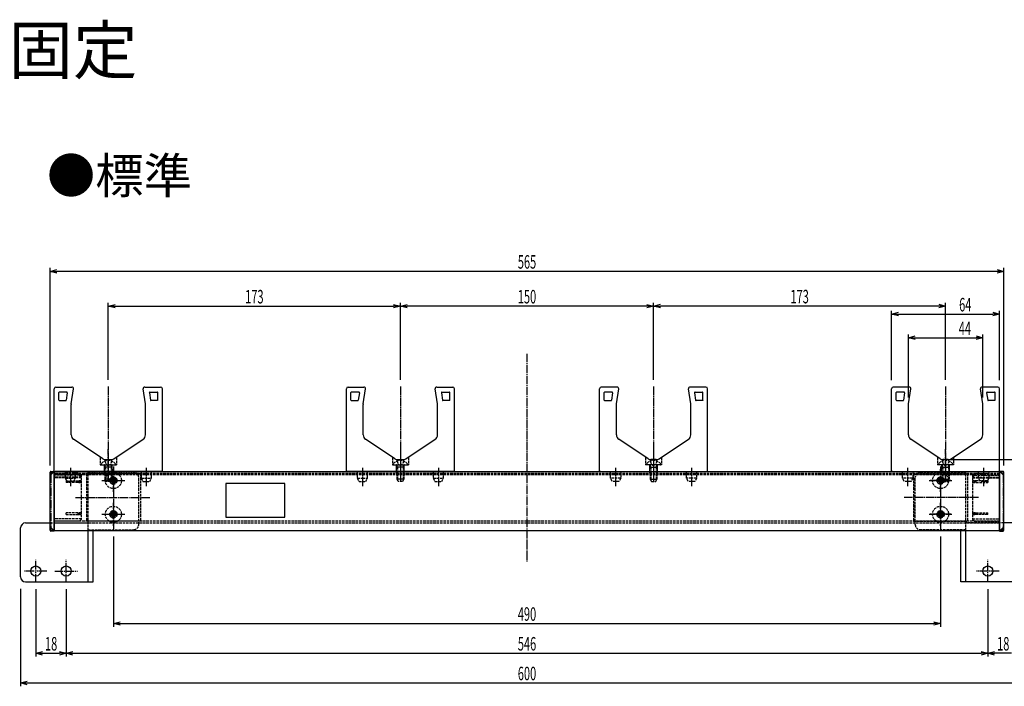
# Model space of a CAD drawing. Extents: x -1 to 1386, y 0 to 2244.
# Drawn here: x 328 to 912, y 450 to 845 of the extents above; entities that cross this region are included whole.
import ezdxf

# ---------------------------------------------------------------- set-up
doc = ezdxf.new("R2010")
doc.units = 0
for name, pattern in [('YCENTER_1', [13, 10, -1, 1, -1]), ('YDIVIDE_1', [15, 10, -1, 1, -1, 1, -1]), ('YHIDDEN_1', [4, 3, -1])]:
    doc.linetypes.add(name, pattern=pattern)
for name, color, linetype in [('USER1', 3, 'CONTINUOUS'), ('YKK_13', 4, 'CONTINUOUS'), ('YKK_D', 6, 'CONTINUOUS')]:
    doc.layers.add(name, color=color, linetype=linetype)
doc.styles.get("Standard").update_dxf_attribs({"font": 'txt', "bigfont": 'BIGFONT'})
doc.styles.add('text-s', font='extslim2.shx', dxfattribs={"width": 0.6, "bigfont": 'extfont2.shx'})

msp = doc.modelspace()

# ---------------------------------------------------------------- linework, layer by layer
at = {"layer": 'YKK_13', "linetype": 'YCENTER_1', "ltscale": 0.5}
for p, q in [((628.75, 646.97), (628.75, 523.63)), ((380.75, 627.52), (380.75, 571.17)), ((553.75, 627.52), (553.75, 571.17)), ((703.75, 627.52), (703.75, 571.17)), ((876.75, 627.52), (876.75, 571.17)), ((553.75, 590.4), (553.75, 572.32)), ((703.75, 590.4), (703.75, 572.32)), ((380.75, 587.05), (380.75, 574.88)), ((553.75, 587.05), (553.75, 574.88)), ((703.75, 587.05), (703.75, 574.88)), ((876.75, 587.05), (876.75, 574.88)), ((358.25, 579.51), (358.25, 568.65)), ((383.75, 580.27), (383.75, 542.74)), ((403.25, 579.51), (403.25, 568.65)), ((531.25, 579.51), (531.25, 568.65)), ((576.25, 579.51), (576.25, 568.65)), ((681.25, 579.51), (681.25, 568.65)), ((726.25, 579.51), (726.25, 568.65)), ((854.25, 579.51), (854.25, 568.65)), ((873.75, 580.27), (873.75, 542.74)), ((899.25, 579.51), (899.25, 568.65)), ((377.6, 571.88), (389.9, 571.88)), ((879.9, 571.88), (867.6, 571.88)), ((361.38, 561.88), (405.42, 561.88)), ((896.12, 561.88), (852.08, 561.88)), ((377.6, 551.88), (389.9, 551.88)), ((879.9, 551.88), (867.6, 551.88)), ((355.75, 511.63), (355.75, 524.93)), ((901.75, 511.63), (901.75, 524.93)), ((349.1, 518.28), (362.4, 518.28)), ((908.4, 518.28), (895.1, 518.28))]:
    msp.add_line(p, q, dxfattribs=at)
at = {"layer": 'YKK_13', "linetype": 'Continuous', "ltscale": 0.5}
for p, q in [((348.75, 577.28), (348.75, 626.28)), ((349.75, 627.28), (359.09, 627.28)), ((356.16, 624.28), (351.8, 624.28)), ((358.78, 617.28), (360.08, 626.14)), ((402.72, 617.28), (401.42, 626.14)), ((402.41, 627.28), (411.75, 627.28)), ((405.34, 624.28), (409.7, 624.28)), ((412.75, 577.28), (412.75, 626.28)), ((521.75, 577.28), (521.75, 626.28)), ((522.75, 627.28), (532.09, 627.28)), ((529.16, 624.28), (524.8, 624.28)), ((531.78, 617.28), (533.08, 626.14)), ((575.72, 617.28), (574.42, 626.14)), ((575.41, 627.28), (584.75, 627.28)), ((578.34, 624.28), (582.7, 624.28)), ((585.75, 577.28), (585.75, 626.28)), ((671.75, 577.28), (671.75, 626.28)), ((682.09, 627.28), (672.75, 627.28)), ((679.16, 624.28), (674.8, 624.28)), ((681.78, 617.28), (683.08, 626.14)), ((725.72, 617.28), (724.42, 626.14)), ((734.75, 627.28), (725.41, 627.28)), ((728.34, 624.28), (732.7, 624.28)), ((735.75, 577.28), (735.75, 626.28)), ((844.75, 577.28), (844.75, 626.28)), ((855.09, 627.28), (845.75, 627.28)), ((852.16, 624.28), (847.8, 624.28)), ((854.78, 617.28), (856.08, 626.14)), ((898.72, 617.28), (897.42, 626.14)), ((907.75, 627.28), (898.41, 627.28)), ((901.34, 624.28), (905.7, 624.28)), ((908.75, 577.28), (908.75, 626.28)), ((351.5, 619.58), (351.5, 623.98)), ((351.8, 619.28), (355.54, 619.28)), ((356.45, 623.94), (355.84, 619.54)), ((405.05, 623.94), (405.66, 619.54)), ((409.7, 619.28), (405.96, 619.28)), ((410, 619.58), (410, 623.98)), ((524.5, 619.58), (524.5, 623.98)), ((524.8, 619.28), (528.54, 619.28)), ((529.45, 623.94), (528.84, 619.54)), ((578.05, 623.94), (578.66, 619.54)), ((582.7, 619.28), (578.96, 619.28)), ((583, 619.58), (583, 623.98)), ((674.5, 619.58), (674.5, 623.98)), ((674.8, 619.28), (678.54, 619.28)), ((679.45, 623.94), (678.84, 619.54)), ((728.05, 623.94), (728.66, 619.54)), ((732.7, 619.28), (728.96, 619.28)), ((733, 619.58), (733, 623.98)), ((847.5, 619.58), (847.5, 623.98)), ((847.8, 619.28), (851.54, 619.28)), ((852.45, 623.94), (851.84, 619.54)), ((901.05, 623.94), (901.66, 619.54)), ((905.7, 619.28), (901.96, 619.28)), ((906, 619.58), (906, 623.98)), ((358.75, 598.89), (358.75, 616.85)), ((402.75, 616.85), (402.72, 617.28)), ((402.75, 598.89), (402.75, 616.85)), ((531.75, 598.89), (531.75, 616.85)), ((575.75, 616.85), (575.72, 617.28)), ((575.75, 598.89), (575.75, 616.85)), ((681.75, 616.85), (681.78, 617.28)), ((681.75, 598.89), (681.75, 616.85)), ((725.75, 598.89), (725.75, 616.85)), ((854.75, 616.85), (854.78, 617.28)), ((854.75, 598.89), (854.75, 616.85)), ((898.75, 598.89), (898.75, 616.85)), ((377.49, 584.79), (360.09, 596.39)), ((384.01, 584.79), (401.41, 596.39)), ((550.49, 584.79), (533.09, 596.39)), ((557.01, 584.79), (574.41, 596.39)), ((700.49, 584.79), (683.09, 596.39)), ((707.01, 584.79), (724.41, 596.39)), ((873.49, 584.79), (856.09, 596.39)), ((880.01, 584.79), (897.41, 596.39)), ((379.16, 584.28), (382.34, 584.28)), ((552.16, 584.28), (555.34, 584.28)), ((705.34, 584.28), (702.16, 584.28)), ((878.34, 584.28), (875.16, 584.28)), ((346.25, 542.48), (346.25, 576.78)), ((346.75, 577.28), (348.75, 577.28)), ((348.75, 576.98), (348.75, 577.28)), ((348.75, 577.28), (908.75, 577.28)), ((348.75, 577.28), (349.25, 577.28)), ((348.75, 576.98), (348.75, 577.28)), ((348.75, 550.68), (348.75, 577.28)), ((348.75, 576.98), (348.75, 542.28)), ((348.75, 541.98), (348.75, 576.98)), ((412.25, 577.28), (349.25, 577.28)), ((412.25, 577.28), (412.75, 577.28)), ((521.75, 577.28), (522.25, 577.28)), ((585.25, 577.28), (522.25, 577.28)), ((585.25, 577.28), (585.75, 577.28)), ((672.25, 577.28), (671.75, 577.28)), ((672.25, 577.28), (735.25, 577.28)), ((735.75, 577.28), (735.25, 577.28)), ((845.25, 577.28), (844.75, 577.28)), ((845.25, 577.28), (908.25, 577.28)), ((908.75, 577.28), (908.25, 577.28)), ((908.75, 576.98), (908.75, 577.28)), ((908.75, 576.98), (908.75, 577.28)), ((910.75, 577.28), (908.75, 577.28)), ((908.75, 576.98), (908.75, 577.28)), ((908.75, 550.68), (908.75, 577.28)), ((908.75, 576.98), (908.75, 542.28)), ((908.75, 541.98), (908.75, 576.98)), ((911.25, 542.48), (911.25, 576.78)), ((485.34, 570.1), (450.34, 570.1)), ((450.34, 570.1), (450.34, 550.1)), ((485.34, 550.1), (485.34, 570.1)), ((368.75, 546.78), (368.75, 548.78)), ((450.34, 550.1), (485.34, 550.1)), ((328.75, 514.78), (328.75, 543.78)), ((331.75, 546.78), (346.25, 546.78)), ((348.75, 542.28), (348.75, 542.58)), ((371.75, 511.78), (371.75, 542.78)), ((885.75, 511.78), (885.75, 542.78)), ((908.75, 542.28), (908.75, 542.58)), ((908.75, 542.28), (908.75, 542.58)), ((925.75, 546.78), (911.25, 546.78)), ((348.75, 541.98), (346.75, 541.98)), ((348.75, 541.98), (346.75, 541.98)), ((348.75, 541.98), (346.75, 541.98)), ((348.75, 542.28), (908.75, 542.28)), ((348.75, 541.98), (348.75, 542.28)), ((348.75, 542.28), (348.75, 541.98)), ((368.75, 511.78), (368.75, 542.28)), ((888.75, 511.78), (888.75, 542.28)), ((908.75, 541.98), (908.75, 542.28)), ((908.75, 542.28), (908.75, 541.98)), ((908.75, 541.98), (910.75, 541.98)), ((908.75, 541.98), (910.75, 541.98)), ((908.75, 541.98), (910.75, 541.98)), ((331.75, 511.78), (371.75, 511.78)), ((925.75, 511.78), (885.75, 511.78))]:
    msp.add_line(p, q, dxfattribs=at)
at = {"layer": 'YKK_13', "linetype": 'YDIVIDE_1', "ltscale": 0.5}
for p, q in [((380.75, 572.32), (380.75, 590.4)), ((876.75, 572.32), (876.75, 590.4)), ((346.25, 575.28), (346.75, 575.28)), ((348, 577.03), (346.5, 575.53)), ((346.5, 577.03), (348, 577.03)), ((346.5, 577.03), (346.5, 575.53)), ((346.75, 575.28), (346.5, 575.53)), ((348.25, 576.78), (346.75, 575.28)), ((346.75, 575.28), (346.75, 543.98)), ((348.25, 576.78), (348, 577.03)), ((348.25, 577.28), (348.25, 576.78)), ((348.75, 576.78), (348.25, 576.78)), ((908.75, 576.78), (909.25, 576.78)), ((909.25, 577.28), (909.25, 576.78)), ((909.25, 576.78), (909.5, 577.03)), ((909.25, 576.78), (910.75, 575.28)), ((909.5, 577.03), (911, 575.53)), ((911, 577.03), (909.5, 577.03)), ((910.75, 575.28), (911, 575.53)), ((910.75, 575.28), (910.75, 543.98)), ((911.25, 575.28), (910.75, 575.28)), ((911, 577.03), (911, 575.53)), ((346.25, 543.98), (346.75, 543.98)), ((346.75, 543.98), (346.5, 543.73)), ((348, 542.23), (346.5, 543.73)), ((346.5, 542.23), (346.5, 543.73)), ((348.25, 542.48), (346.75, 543.98)), ((348.25, 542.48), (348, 542.23)), ((348.75, 542.48), (348.25, 542.48)), ((348.25, 541.98), (348.25, 542.48)), ((908.75, 542.48), (909.25, 542.48)), ((909.25, 542.48), (910.75, 543.98)), ((909.25, 542.48), (909.5, 542.23)), ((909.25, 541.98), (909.25, 542.48)), ((909.5, 542.23), (911, 543.73)), ((911.25, 543.98), (910.75, 543.98)), ((910.75, 543.98), (911, 543.73)), ((911, 542.23), (911, 543.73)), ((346.5, 542.23), (348, 542.23)), ((911, 542.23), (909.5, 542.23)), ((337.75, 511.63), (337.75, 524.93)), ((344.4, 518.28), (331.1, 518.28))]:
    msp.add_line(p, q, dxfattribs=at)
at = {"layer": 'YKK_13', "linetype": 'YHIDDEN_1', "ltscale": 0.5}
for p, q in [((376, 585.7), (376, 581.28)), ((378.68, 583.36), (379.61, 581.49)), ((380.75, 584.78), (380.75, 570.82)), ((382.83, 583.36), (381.9, 581.49)), ((385.5, 585.7), (385.5, 581.28)), ((549, 585.7), (549, 581.28)), ((551.68, 583.36), (552.61, 581.49)), ((553.75, 584.78), (553.75, 570.82)), ((555.83, 583.36), (554.9, 581.49)), ((558.5, 585.7), (558.5, 581.28)), ((699, 585.7), (699, 581.28)), ((701.68, 583.36), (702.61, 581.49)), ((703.75, 584.78), (703.75, 570.82)), ((705.83, 583.36), (704.9, 581.49)), ((708.5, 585.7), (708.5, 581.28)), ((872, 585.7), (872, 581.28)), ((874.68, 583.36), (875.61, 581.49)), ((876.75, 584.78), (876.75, 570.82)), ((878.83, 583.36), (877.9, 581.49)), ((881.5, 585.7), (881.5, 581.28)), ((376, 581.28), (385.5, 581.28)), ((376.77, 581.28), (384.73, 581.28)), ((378.5, 576.28), (378.5, 581.28)), ((378.5, 577.28), (378.5, 581.28)), ((378.75, 579.88), (378.89, 580.7)), ((382.75, 579.88), (378.75, 579.88)), ((378.75, 579.88), (378.75, 572.68)), ((379.13, 579.88), (378.89, 580.9)), ((379.13, 579.88), (379.13, 571.92)), ((379.61, 581.49), (380.75, 580.89)), ((381.9, 581.49), (380.75, 580.89)), ((382.37, 579.88), (382.61, 580.9)), ((382.37, 579.88), (382.37, 571.92)), ((382.75, 579.88), (382.61, 580.7)), ((382.75, 579.88), (382.75, 572.68)), ((383, 576.28), (383, 581.28)), ((383, 577.28), (383, 581.28)), ((383.75, 565.13), (383.75, 578.63)), ((549, 581.28), (558.5, 581.28)), ((549.77, 581.28), (557.73, 581.28)), ((551.5, 577.28), (551.5, 581.28)), ((551.5, 576.28), (551.5, 581.28)), ((551.75, 579.88), (551.89, 580.7)), ((555.75, 579.88), (551.75, 579.88)), ((551.75, 579.88), (551.75, 572.68)), ((552.13, 579.88), (551.89, 580.9)), ((552.13, 579.88), (552.13, 571.92)), ((552.61, 581.49), (553.75, 580.89)), ((554.9, 581.49), (553.75, 580.89)), ((555.37, 579.88), (555.61, 580.9)), ((555.37, 579.88), (555.37, 571.92)), ((555.75, 579.88), (555.61, 580.7)), ((555.75, 579.88), (555.75, 572.68)), ((556, 577.28), (556, 581.28)), ((556, 576.28), (556, 581.28)), ((708.5, 581.28), (699, 581.28)), ((707.73, 581.28), (699.77, 581.28)), ((701.5, 576.28), (701.5, 581.28)), ((701.5, 577.28), (701.5, 581.28)), ((701.75, 579.88), (701.89, 580.7)), ((701.75, 579.88), (701.75, 572.68)), ((701.75, 579.88), (705.75, 579.88)), ((702.13, 579.88), (701.89, 580.9)), ((702.13, 579.88), (702.13, 571.92)), ((702.61, 581.49), (703.75, 580.89)), ((704.9, 581.49), (703.75, 580.89)), ((705.37, 579.88), (705.61, 580.9)), ((705.37, 579.88), (705.37, 571.92)), ((705.75, 579.88), (705.61, 580.7)), ((705.75, 579.88), (705.75, 572.68)), ((706, 576.28), (706, 581.28)), ((706, 577.28), (706, 581.28)), ((881.5, 581.28), (872, 581.28)), ((880.73, 581.28), (872.77, 581.28)), ((873.75, 565.13), (873.75, 578.63)), ((874.5, 577.28), (874.5, 581.28)), ((874.5, 576.28), (874.5, 581.28)), ((874.75, 579.88), (874.89, 580.7)), ((874.75, 579.88), (878.75, 579.88)), ((874.75, 579.88), (874.75, 572.68)), ((875.13, 579.88), (874.89, 580.9)), ((875.13, 579.88), (875.13, 571.92)), ((875.61, 581.49), (876.75, 580.89)), ((877.9, 581.49), (876.75, 580.89)), ((878.37, 579.88), (878.61, 580.9)), ((878.37, 579.88), (878.37, 571.92)), ((878.75, 579.88), (878.61, 580.7)), ((878.75, 579.88), (878.75, 572.68)), ((879, 577.28), (879, 581.28)), ((879, 576.28), (879, 581.28)), ((908.75, 576.08), (348.75, 576.08)), ((348.75, 575.68), (364.75, 575.68)), ((908.75, 575.28), (348.75, 575.28)), ((363.75, 574.98), (348.75, 574.98)), ((364.75, 573.98), (348.75, 573.98)), ((364.75, 573.48), (348.75, 573.48)), ((355.25, 577.28), (355.25, 573.28)), ((355.25, 573.28), (356.25, 571.28)), ((355.25, 573.28), (358.25, 573.28)), ((355.75, 576.18), (355.75, 575.68)), ((362.75, 576.18), (355.75, 576.18)), ((355.75, 571.68), (355.75, 570.68)), ((355.75, 571.68), (364.75, 571.68)), ((358.25, 573.28), (361.25, 573.28)), ((360.25, 571.28), (361.25, 573.28)), ((361.25, 573.28), (361.25, 577.28)), ((364.75, 575.68), (362.75, 576.18)), ((364.75, 573.98), (363.75, 574.98)), ((364.75, 575.68), (364.75, 548.78)), ((399.75, 575.88), (367.75, 575.88)), ((367.75, 575.88), (367.75, 547.88)), ((395.75, 576.78), (368.75, 576.78)), ((368.75, 542.28), (368.75, 576.78)), ((377, 571.88), (390.5, 571.88)), ((382.75, 572.68), (378.75, 572.68)), ((379.45, 571.28), (378.75, 572.68)), ((381.6, 572.31), (381.6, 571.45)), ((382.46, 572.31), (381.6, 572.31)), ((382.75, 572.68), (382.05, 571.28)), ((384.18, 574.03), (383.32, 574.03)), ((383.32, 574.03), (383.32, 573.17)), ((384.18, 573.17), (384.18, 574.03)), ((385.9, 572.31), (385.04, 572.31)), ((385.9, 571.45), (385.9, 572.31)), ((398.75, 545.78), (398.75, 573.78)), ((399.75, 575.88), (399.75, 547.88)), ((400.25, 577.28), (400.25, 573.28)), ((400.25, 573.28), (401.25, 571.28)), ((400.25, 573.28), (406.25, 573.28)), ((405.25, 571.28), (406.25, 573.28)), ((406.25, 573.28), (406.25, 577.28)), ((528.25, 577.28), (528.25, 573.28)), ((528.25, 573.28), (529.25, 571.28)), ((528.25, 573.28), (531.25, 573.28)), ((531.25, 573.28), (534.25, 573.28)), ((533.25, 571.28), (534.25, 573.28)), ((534.25, 573.28), (534.25, 577.28)), ((552.45, 571.28), (551.75, 572.68)), ((555.75, 572.68), (551.75, 572.68)), ((555.75, 572.68), (555.05, 571.28)), ((573.25, 577.28), (573.25, 573.28)), ((573.25, 573.28), (574.25, 571.28)), ((573.25, 573.28), (579.25, 573.28)), ((578.25, 571.28), (579.25, 573.28)), ((579.25, 573.28), (579.25, 577.28)), ((678.25, 573.28), (678.25, 577.28)), ((679.25, 571.28), (678.25, 573.28)), ((684.25, 573.28), (678.25, 573.28)), ((684.25, 573.28), (683.25, 571.28)), ((684.25, 577.28), (684.25, 573.28)), ((701.75, 572.68), (702.45, 571.28)), ((701.75, 572.68), (705.75, 572.68)), ((705.05, 571.28), (705.75, 572.68)), ((723.25, 573.28), (723.25, 577.28)), ((724.25, 571.28), (723.25, 573.28)), ((726.25, 573.28), (723.25, 573.28)), ((729.25, 573.28), (726.25, 573.28)), ((729.25, 573.28), (728.25, 571.28)), ((729.25, 577.28), (729.25, 573.28)), ((851.25, 573.28), (851.25, 577.28)), ((852.25, 571.28), (851.25, 573.28)), ((857.25, 573.28), (851.25, 573.28)), ((857.25, 573.28), (856.25, 571.28)), ((857.25, 577.28), (857.25, 573.28)), ((857.75, 575.88), (857.75, 547.88)), ((857.75, 575.88), (889.75, 575.88)), ((858.75, 545.78), (858.75, 573.78)), ((861.75, 576.78), (888.75, 576.78)), ((867, 571.88), (880.5, 571.88)), ((871.6, 572.31), (871.6, 571.45)), ((872.46, 572.31), (871.6, 572.31)), ((874.18, 574.03), (873.32, 574.03)), ((873.32, 574.03), (873.32, 573.17)), ((874.18, 573.17), (874.18, 574.03)), ((874.75, 572.68), (875.45, 571.28)), ((874.75, 572.68), (878.75, 572.68)), ((875.9, 572.31), (875.04, 572.31)), ((875.9, 571.45), (875.9, 572.31)), ((878.05, 571.28), (878.75, 572.68)), ((888.75, 542.28), (888.75, 576.78)), ((889.75, 575.88), (889.75, 547.88)), ((892.75, 575.68), (894.75, 576.18)), ((892.75, 575.68), (892.75, 548.78)), ((908.75, 575.68), (892.75, 575.68)), ((892.75, 573.98), (893.75, 574.98)), ((892.75, 573.98), (908.75, 573.98)), ((892.75, 573.48), (908.75, 573.48)), ((901.75, 571.68), (892.75, 571.68)), ((893.75, 574.98), (908.75, 574.98)), ((894.75, 576.18), (901.75, 576.18)), ((896.25, 573.28), (896.25, 577.28)), ((897.25, 571.28), (896.25, 573.28)), ((899.25, 573.28), (896.25, 573.28)), ((902.25, 573.28), (899.25, 573.28)), ((902.25, 573.28), (901.25, 571.28)), ((901.75, 576.18), (901.75, 575.68)), ((901.75, 571.68), (901.75, 570.68)), ((902.25, 577.28), (902.25, 573.28)), ((364.75, 570.68), (355.75, 570.68)), ((356.25, 571.28), (358.25, 571.28)), ((358.25, 571.28), (360.25, 571.28)), ((382.05, 571.28), (379.45, 571.28)), ((381.6, 571.45), (382.46, 571.45)), ((383.32, 570.59), (383.32, 569.73)), ((383.32, 569.73), (384.18, 569.73)), ((384.18, 569.73), (384.18, 570.59)), ((385.04, 571.45), (385.9, 571.45)), ((401.25, 571.28), (405.25, 571.28)), ((529.25, 571.28), (531.25, 571.28)), ((531.25, 571.28), (533.25, 571.28)), ((555.05, 571.28), (552.45, 571.28)), ((574.25, 571.28), (578.25, 571.28)), ((683.25, 571.28), (679.25, 571.28)), ((702.45, 571.28), (705.05, 571.28)), ((726.25, 571.28), (724.25, 571.28)), ((728.25, 571.28), (726.25, 571.28)), ((856.25, 571.28), (852.25, 571.28)), ((871.6, 571.45), (872.46, 571.45)), ((873.32, 570.59), (873.32, 569.73)), ((873.32, 569.73), (874.18, 569.73)), ((874.18, 569.73), (874.18, 570.59)), ((875.04, 571.45), (875.9, 571.45)), ((875.45, 571.28), (878.05, 571.28)), ((892.75, 570.68), (901.75, 570.68)), ((899.25, 571.28), (897.25, 571.28)), ((901.25, 571.28), (899.25, 571.28)), ((383.75, 545.13), (383.75, 558.63)), ((873.75, 545.13), (873.75, 558.63)), ((364.75, 549.28), (348.75, 549.28)), ((355.75, 551.78), (355.75, 552.78)), ((364.75, 552.78), (355.75, 552.78)), ((355.75, 551.78), (364.75, 551.78)), ((364.75, 548.78), (363.75, 547.78)), ((377, 551.88), (390.5, 551.88)), ((381.6, 552.31), (381.6, 551.45)), ((382.46, 552.31), (381.6, 552.31)), ((381.6, 551.45), (382.46, 551.45)), ((384.18, 554.03), (383.32, 554.03)), ((383.32, 554.03), (383.32, 553.17)), ((383.32, 550.59), (383.32, 549.73)), ((383.32, 549.73), (384.18, 549.73)), ((384.18, 553.17), (384.18, 554.03)), ((384.18, 549.73), (384.18, 550.59)), ((385.9, 552.31), (385.04, 552.31)), ((385.04, 551.45), (385.9, 551.45)), ((385.9, 551.45), (385.9, 552.31)), ((867, 551.88), (880.5, 551.88)), ((871.6, 552.31), (871.6, 551.45)), ((872.46, 552.31), (871.6, 552.31)), ((871.6, 551.45), (872.46, 551.45)), ((874.18, 554.03), (873.32, 554.03)), ((873.32, 554.03), (873.32, 553.17)), ((873.32, 550.59), (873.32, 549.73)), ((873.32, 549.73), (874.18, 549.73)), ((874.18, 553.17), (874.18, 554.03)), ((874.18, 549.73), (874.18, 550.59)), ((875.9, 552.31), (875.04, 552.31)), ((875.04, 551.45), (875.9, 551.45)), ((875.9, 551.45), (875.9, 552.31)), ((892.75, 552.78), (901.75, 552.78)), ((901.75, 551.78), (892.75, 551.78)), ((892.75, 549.28), (908.75, 549.28)), ((892.75, 548.78), (893.75, 547.78)), ((901.75, 551.78), (901.75, 552.78)), ((346.25, 546.78), (368.75, 546.78)), ((908.75, 547.78), (348.75, 547.78)), ((363.75, 547.78), (348.75, 547.78)), ((908.75, 546.68), (348.75, 546.68)), ((399.75, 547.88), (367.75, 547.88)), ((368.75, 542.78), (395.75, 542.78)), ((857.75, 547.88), (889.75, 547.88)), ((888.75, 542.78), (861.75, 542.78)), ((911.25, 546.78), (888.75, 546.78)), ((893.75, 547.78), (908.75, 547.78))]:
    msp.add_line(p, q, dxfattribs=at)
for centre, radius in [((383.75, 571.88), 4.75), ((383.75, 571.88), 2.15), ((383.75, 571.88), 2.15), ((383.75, 571.88), 2), ((383.75, 571.88), 1.6), ((873.75, 571.88), 4.75), ((873.75, 571.88), 2.15), ((873.75, 571.88), 2.15), ((873.75, 571.88), 2), ((873.75, 571.88), 1.6), ((383.75, 551.88), 4.75), ((873.75, 551.88), 4.75), ((383.75, 551.88), 2.15), ((383.75, 551.88), 2.15), ((383.75, 551.88), 2), ((383.75, 551.88), 1.6), ((873.75, 551.88), 2.15), ((873.75, 551.88), 2.15), ((873.75, 551.88), 2), ((873.75, 551.88), 1.6)]:
    msp.add_circle(centre, radius, dxfattribs=at)
at = {"layer": 'YKK_13', "linetype": 'Continuous', "ltscale": 0.5}
for centre in [(337.75, 518.28), (355.75, 518.28), (901.75, 518.28)]:
    msp.add_circle(centre, 3, dxfattribs=at)
for centre, radius, start, end in [((349.75, 626.28), 1, 90, 180), ((351.8, 623.98), 0.3, 90, 180), ((356.16, 623.98), 0.3, 352.03039, 90), ((359.09, 626.28), 1, 351.64762, 90), ((402.41, 626.28), 1, 90, 188.35238), ((405.34, 623.98), 0.3, 90, 187.96961), ((409.7, 623.98), 0.3, 0, 90), ((411.75, 626.28), 1, 0, 90), ((522.75, 626.28), 1, 90, 180), ((524.8, 623.98), 0.3, 90, 180), ((529.16, 623.98), 0.3, 352.03039, 90), ((532.09, 626.28), 1, 351.64762, 90), ((575.41, 626.28), 1, 90, 188.35238), ((578.34, 623.98), 0.3, 90, 187.96961), ((582.7, 623.98), 0.3, 0, 90), ((584.75, 626.28), 1, 0, 90), ((672.75, 626.28), 1, 90, 180), ((674.8, 623.98), 0.3, 90, 180), ((679.16, 623.98), 0.3, 352.03039, 90), ((682.09, 626.28), 1, 351.64762, 90), ((725.41, 626.28), 1, 90, 188.35238), ((728.34, 623.98), 0.3, 90, 187.96961), ((732.7, 623.98), 0.3, 0, 90), ((734.75, 626.28), 1, 0, 90), ((845.75, 626.28), 1, 90, 180), ((847.8, 623.98), 0.3, 90, 180), ((852.16, 623.98), 0.3, 352.03039, 90), ((855.09, 626.28), 1, 351.64762, 90), ((898.41, 626.28), 1, 90, 188.35238), ((901.34, 623.98), 0.3, 90, 187.96961), ((905.7, 623.98), 0.3, 0, 90), ((907.75, 626.28), 1, 0, 90), ((355.54, 619.58), 0.3, 270, 352.03039), ((405.96, 619.58), 0.3, 187.96961, 270), ((528.54, 619.58), 0.3, 270, 352.03039), ((578.96, 619.58), 0.3, 187.96961, 270), ((678.54, 619.58), 0.3, 270, 352.03039), ((728.96, 619.58), 0.3, 187.96961, 270), ((851.54, 619.58), 0.3, 270, 352.03039), ((901.96, 619.58), 0.3, 187.96961, 270), ((361.75, 616.85), 3, 171.64762, 180), ((534.75, 616.85), 3, 171.64762, 180), ((722.75, 616.85), 3, 0, 8.35238), ((895.75, 616.85), 3, 0, 8.35238), ((361.75, 598.89), 3, 180, 236.30993), ((399.75, 598.89), 3, 303.69007, 0), ((534.75, 598.89), 3, 180, 236.30993), ((572.75, 598.89), 3, 303.69007, 0), ((684.75, 598.89), 3, 180, 236.30993), ((722.75, 598.89), 3, 303.69007, 0), ((857.75, 598.89), 3, 180, 236.30993), ((895.75, 598.89), 3, 303.69007, 0), ((379.16, 587.28), 3, 236.30993, 270), ((382.34, 587.28), 3, 270, 303.69007), ((552.16, 587.28), 3, 236.30993, 270), ((555.34, 587.28), 3, 270, 303.69007), ((702.16, 587.28), 3, 236.30993, 270), ((705.34, 587.28), 3, 270, 303.69007), ((875.16, 587.28), 3, 236.30993, 270), ((878.34, 587.28), 3, 270, 303.69007), ((346.75, 576.78), 0.5, 90, 180), ((910.75, 576.78), 0.5, 0, 90), ((331.75, 543.78), 3, 90, 180), ((331.75, 543.78), 3, 90, 180), ((346.75, 542.48), 0.5, 180, 270), ((346.75, 542.48), 0.5, 180, 270), ((346.75, 542.48), 0.5, 180, 270), ((910.75, 542.48), 0.5, 270, 0), ((910.75, 542.48), 0.5, 270, 0), ((910.75, 542.48), 0.5, 270, 0), ((331.75, 514.78), 3, 180, 270)]:
    msp.add_arc(centre, radius, start, end, dxfattribs=at)
at = {"layer": 'YKK_13', "linetype": 'YHIDDEN_1', "ltscale": 0.5}
for centre, radius, start, end in [((380.75, 578.48), 5.3, 36.68934, 143.31066), ((553.75, 578.48), 5.3, 36.68934, 143.31066), ((703.75, 578.48), 5.3, 36.68934, 143.31066), ((876.75, 578.48), 5.3, 36.68934, 143.31066), ((376.77, 581.56), 0.274, 142.28591, 270), ((378.4, 580.78), 0.5, 349.90904, 90), ((383.1, 580.78), 0.5, 90, 190.09096), ((384.73, 581.56), 0.274, 270, 37.71409), ((549.77, 581.56), 0.274, 142.28591, 270), ((551.4, 580.78), 0.5, 349.90904, 90), ((556.1, 580.78), 0.5, 90, 190.09096), ((557.73, 581.56), 0.274, 270, 37.71409), ((699.77, 581.56), 0.274, 142.28591, 270), ((701.4, 580.78), 0.5, 349.90904, 90), ((706.1, 580.78), 0.5, 90, 190.09096), ((707.73, 581.56), 0.274, 270, 37.71409), ((872.77, 581.56), 0.274, 142.28591, 270), ((874.4, 580.78), 0.5, 349.90904, 90), ((879.1, 580.78), 0.5, 90, 190.09096), ((880.73, 581.56), 0.274, 270, 37.71409), ((382.46, 573.17), 0.86, 270, 0), ((385.04, 573.17), 0.86, 180, 270), ((395.75, 573.78), 3, 0, 90), ((861.75, 573.78), 3, 90, 180), ((872.46, 573.17), 0.86, 270, 0), ((875.04, 573.17), 0.86, 180, 270), ((382.46, 570.59), 0.86, 0, 90), ((385.04, 570.59), 0.86, 90, 180), ((872.46, 570.59), 0.86, 0, 90), ((875.04, 570.59), 0.86, 90, 180), ((382.46, 553.17), 0.86, 270, 0), ((382.46, 550.59), 0.86, 0, 90), ((385.04, 553.17), 0.86, 180, 270), ((385.04, 550.59), 0.86, 90, 180), ((872.46, 553.17), 0.86, 270, 0), ((872.46, 550.59), 0.86, 0, 90), ((875.04, 553.17), 0.86, 180, 270), ((875.04, 550.59), 0.86, 90, 180), ((395.75, 545.78), 3, 270, 0), ((861.75, 545.78), 3, 180, 270)]:
    msp.add_arc(centre, radius, start, end, dxfattribs=at)
at = {"layer": 'YKK_13', "linetype": 'YDIVIDE_1', "ltscale": 0.5}
for centre, radius, start, end in [((346.64, 576.64), 0.42, 110.11437, 159.88563), ((346.69, 575.09), 0.478, 113.27393, 156.72607), ((346.89, 576.89), 0.42, 110.11437, 159.88563), ((348.44, 576.84), 0.478, 113.27393, 156.72607), ((909.06, 576.84), 0.478, 23.27393, 66.72607), ((910.61, 576.89), 0.42, 20.11437, 69.88563), ((910.86, 576.64), 0.42, 20.11437, 69.88563), ((910.81, 575.09), 0.478, 23.27393, 66.72607), ((346.69, 544.17), 0.478, 203.27393, 246.72607), ((346.64, 542.63), 0.42, 200.11437, 249.88563), ((910.81, 544.17), 0.478, 293.27393, 336.72607), ((910.86, 542.63), 0.42, 290.11437, 339.88563), ((346.89, 542.38), 0.42, 200.11437, 249.88563), ((348.44, 542.42), 0.478, 203.27393, 246.72607), ((909.06, 542.42), 0.478, 293.27393, 336.72607), ((910.61, 542.38), 0.42, 290.11437, 339.88563)]:
    msp.add_arc(centre, radius, start, end, dxfattribs=at)
at = {"layer": 'YKK_13', "linetype": 'Continuous', "ltscale": 0.5}
for points in [[(351.5, 619.58), (351.52, 619.48), (351.57, 619.39), (351.65, 619.32), (351.75, 619.29), (351.8, 619.28)], [(410, 619.58), (409.98, 619.48), (409.93, 619.39), (409.85, 619.32), (409.75, 619.29), (409.7, 619.28)], [(524.5, 619.58), (524.52, 619.48), (524.57, 619.39), (524.65, 619.32), (524.75, 619.29), (524.8, 619.28)], [(583, 619.58), (582.98, 619.48), (582.93, 619.39), (582.85, 619.32), (582.75, 619.29), (582.7, 619.28)], [(674.5, 619.58), (674.52, 619.48), (674.57, 619.39), (674.65, 619.32), (674.75, 619.29), (674.8, 619.28)], [(733, 619.58), (732.98, 619.48), (732.93, 619.39), (732.85, 619.32), (732.75, 619.29), (732.7, 619.28)], [(847.5, 619.58), (847.52, 619.48), (847.57, 619.39), (847.65, 619.32), (847.75, 619.29), (847.8, 619.28)], [(906, 619.58), (905.98, 619.48), (905.93, 619.39), (905.85, 619.32), (905.75, 619.29), (905.7, 619.28)]]:
    msp.add_spline(points, degree=3, dxfattribs=at)
at = {"layer": 'YKK_13', "linetype": 'YHIDDEN_1', "ltscale": 0.5}
for points in [[(364.25, 571.68), (363.96, 571.67), (363.68, 571.64), (363.42, 571.6), (363.19, 571.54), (363, 571.46), (362.86, 571.37), (362.78, 571.28), (362.75, 571.18)], [(893.25, 571.68), (893.54, 571.67), (893.82, 571.64), (894.08, 571.6), (894.31, 571.54), (894.5, 571.46), (894.64, 571.37), (894.72, 571.28), (894.75, 571.18)], [(362.75, 571.18), (362.78, 571.09), (362.86, 570.99), (363, 570.9), (363.19, 570.83), (363.42, 570.77), (363.68, 570.72), (363.96, 570.69), (364.25, 570.68)], [(894.75, 571.18), (894.72, 571.09), (894.64, 570.99), (894.5, 570.9), (894.31, 570.83), (894.08, 570.77), (893.82, 570.72), (893.54, 570.69), (893.25, 570.68)], [(362.75, 552.28), (362.78, 552.38), (362.86, 552.47), (363, 552.56), (363.19, 552.64), (363.42, 552.7), (363.68, 552.74), (363.96, 552.77), (364.25, 552.78)], [(364.25, 551.78), (363.96, 551.79), (363.68, 551.82), (363.42, 551.87), (363.19, 551.93), (363, 552), (362.86, 552.09), (362.78, 552.19), (362.75, 552.28)], [(894.75, 552.28), (894.72, 552.38), (894.64, 552.47), (894.5, 552.56), (894.31, 552.64), (894.08, 552.7), (893.82, 552.74), (893.54, 552.77), (893.25, 552.78)], [(893.25, 551.78), (893.54, 551.79), (893.82, 551.82), (894.08, 551.87), (894.31, 551.93), (894.5, 552), (894.64, 552.09), (894.72, 552.19), (894.75, 552.28)]]:
    msp.add_spline(points, degree=3, dxfattribs=at)
at = {"layer": 'YKK_D'}
for p, q in [((346.25, 580.78), (346.25, 697.84)), ((907.25, 695.84), (350.25, 695.84)), ((911.25, 580.78), (911.25, 697.84)), ((380.75, 631.52), (380.75, 677.22)), ((553.75, 631.52), (553.75, 677.22)), ((703.75, 631.52), (703.75, 677.22)), ((876.75, 631.52), (876.75, 677.28)), ((384.75, 675.22), (549.75, 675.22)), ((699.75, 675.22), (557.75, 675.22)), ((872.75, 675.28), (707.75, 675.28)), ((844.75, 631.28), (844.75, 672.51)), ((908.75, 631.28), (908.75, 672.51)), ((848.75, 670.51), (904.75, 670.51)), ((854.75, 621.07), (854.75, 658.51)), ((858.75, 656.51), (894.75, 656.51)), ((898.75, 621.07), (898.75, 658.51)), ((879.16, 584.28), (950.75, 584.28)), ((383.75, 538.74), (383.75, 485.19)), ((873.75, 538.74), (873.75, 485.19)), ((328.75, 507.78), (328.75, 449.97)), ((337.75, 507.63), (337.75, 467.58)), ((355.75, 507.63), (355.75, 467.58)), ((355.75, 507.63), (355.75, 467.58)), ((901.75, 507.63), (901.75, 467.58)), ((901.75, 507.63), (901.75, 467.58)), ((387.75, 487.19), (869.75, 487.19)), ((341.75, 469.58), (351.75, 469.58)), ((359.75, 469.58), (897.75, 469.58)), ((915.75, 469.58), (905.75, 469.58)), ((332.75, 451.97), (924.75, 451.97))]:
    msp.add_line(p, q, dxfattribs=at)
at = {"layer": 'YKK_D', "linetype": 'ByBlock', "lineweight": -2}
for p, q in [((346.25, 695.84), (350.25, 696.91)), ((350.25, 694.77), (346.25, 695.84)), ((346.25, 695.84), (350.25, 695.84)), ((907.25, 696.91), (911.25, 695.84)), ((911.25, 695.84), (907.25, 694.77)), ((911.25, 695.84), (907.25, 695.84)), ((380.75, 675.22), (384.75, 676.29)), ((384.75, 674.14), (380.75, 675.22)), ((380.75, 675.22), (384.75, 675.22)), ((549.75, 676.29), (553.75, 675.22)), ((553.75, 675.22), (549.75, 674.14)), ((553.75, 675.22), (549.75, 675.22)), ((553.75, 675.22), (557.75, 676.29)), ((557.75, 674.14), (553.75, 675.22)), ((553.75, 675.22), (557.75, 675.22)), ((699.75, 676.29), (703.75, 675.22)), ((703.75, 675.22), (699.75, 674.14)), ((703.75, 675.22), (699.75, 675.22)), ((703.75, 675.28), (707.75, 676.35)), ((707.75, 674.21), (703.75, 675.28)), ((703.75, 675.28), (707.75, 675.28)), ((844.75, 670.51), (848.75, 671.59)), ((872.75, 676.35), (876.75, 675.28)), ((876.75, 675.28), (872.75, 674.21)), ((876.75, 675.28), (872.75, 675.28)), ((904.75, 671.59), (908.75, 670.51)), ((848.75, 669.44), (844.75, 670.51)), ((844.75, 670.51), (848.75, 670.51)), ((908.75, 670.51), (904.75, 669.44)), ((908.75, 670.51), (904.75, 670.51)), ((854.75, 656.51), (858.75, 657.59)), ((858.75, 655.44), (854.75, 656.51)), ((854.75, 656.51), (858.75, 656.51)), ((894.75, 657.59), (898.75, 656.51)), ((898.75, 656.51), (894.75, 655.44)), ((898.75, 656.51), (894.75, 656.51)), ((383.75, 487.19), (387.75, 488.26)), ((387.75, 486.12), (383.75, 487.19)), ((383.75, 487.19), (387.75, 487.19)), ((869.75, 488.26), (873.75, 487.19)), ((873.75, 487.19), (869.75, 486.12)), ((873.75, 487.19), (869.75, 487.19)), ((337.75, 469.58), (341.75, 470.65)), ((341.75, 468.51), (337.75, 469.58)), ((337.75, 469.58), (341.75, 469.58)), ((351.75, 470.65), (355.75, 469.58)), ((355.75, 469.58), (351.75, 468.51)), ((355.75, 469.58), (351.75, 469.58)), ((355.75, 469.58), (359.75, 470.65)), ((359.75, 468.51), (355.75, 469.58)), ((355.75, 469.58), (359.75, 469.58)), ((897.75, 470.65), (901.75, 469.58)), ((901.75, 469.58), (897.75, 468.51)), ((901.75, 469.58), (897.75, 469.58)), ((901.75, 469.58), (905.75, 470.65)), ((905.75, 468.51), (901.75, 469.58)), ((901.75, 469.58), (905.75, 469.58)), ((328.75, 451.97), (332.75, 453.05)), ((332.75, 450.9), (328.75, 451.97)), ((328.75, 451.97), (332.75, 451.97))]:
    msp.add_line(p, q, dxfattribs=at)

# ---------------------------------------------------------------- texts
at = {"layer": 'USER1'}
for s, height, p in [('■腕木式 物干し 固定', 28, (37.11, 812.86)), ('\u3000●標準', 21, (315.72, 742.04))]:
    msp.add_text(s, height=height, dxfattribs=at).set_placement(p)
at = {"layer": 'YKK_D', "style": 'text-s', "width": 0.6}
for s, p in [('565', (623.31, 697.44)), ('173', (461.81, 676.82)), ('150', (623.31, 676.82)), ('173', (784.81, 676.88)), ('64', (884.74, 672.11)), ('44', (884.52, 658.11)), ('490', (623.31, 488.79)), ('18', (343.23, 471.18)), ('546', (623.31, 471.18)), ('18', (907.23, 471.18)), ('600', (623.31, 453.57))]:
    msp.add_text(s, height=8, dxfattribs=at).set_placement(p)

doc.saveas('drawing.dxf')
